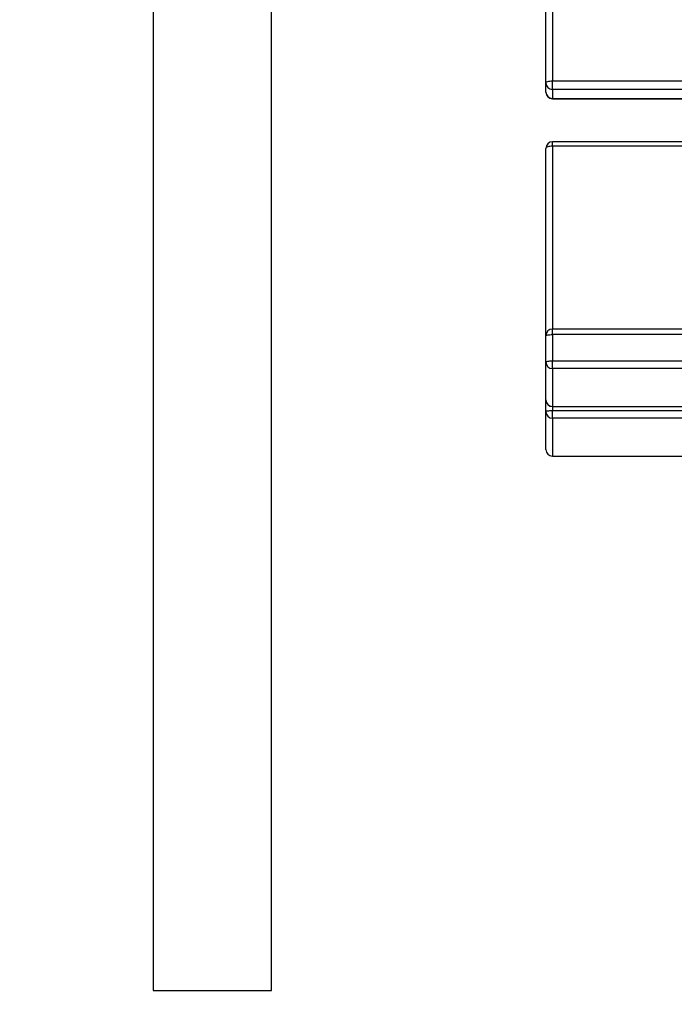
# Model space of a CAD drawing. Units: millimetres. Extents: x 7536 to 12865, y 4508 to 10049.
# Drawn here: x 7536 to 8026, y 8332 to 9070 of the extents above; entities that cross this region are included whole.
import ezdxf

# ---------------------------------------------------------------- set-up
doc = ezdxf.new("R2010")
doc.units = ezdxf.units.MM
doc.header["$PDSIZE"] = -1
doc.layers.get('0').update_dxf_attribs({"color": 1})
doc.layers.add('TIPTAP', color=6, linetype='Continuous')
doc.layers.add('TIPTAP_DIM', color=9, linetype='Continuous')
doc.styles.get("Standard").update_dxf_attribs({"font": 'arial.ttf'})
doc.dimstyles.new('tip', dxfattribs={"dimscale": 100, "dimtxt": 1, "dimasz": 1, "dimexe": 1, "dimexo": 1, "dimgap": 1, "dimtad": 1, "dimdec": 0, "dimtxsty": 'Standard', "dimblk": 'OBLIQUE', "dimcen": 2.5, "dimdle": 1, "dimadec": 0, "dimazin": 0, "dimtfac": 1, "dimtdec": 0, "dimtmove": 0, "dimatfit": 3, "dimldrblk": 'OBLIQUE', "dimfxl": 0, "dimarcsym": 0})

# ---------------------------------------------------------------- blocks, each defined once
blk = doc.blocks.new('IPPK03_front')
at = {"layer": 'TIPTAP'}
for p, q in [((-1094.45, 1519.02), (-1094.45, 0)), ((-1005.55, 0), (-1005.55, 1508.96)), ((-800, 679.83), (-800, 837.98)), ((-795, 839.67), (-795, 681.52)), ((-800, 673.09), (-800, 679.83)), ((-795, 675.13), (-795, 681.52)), ((-795, 681.52), (-688.22, 681.52)), ((-795, 675.13), (-795, 668.38)), ((-686.08, 675.13), (-795, 675.13)), ((-795, 668.38), (-678.62, 668.38)), ((-795, 668.09), (-795, 668.38)), ((-795, 668.09), (-678.52, 668.09)), ((-668.22, 635.88), (-795, 635.88)), ((-795, 632.57), (-795, 635.88)), ((-800, 490.59), (-800, 630.88)), ((-795, 632.57), (-795, 495.59)), ((-666.6, 632.57), (-795, 632.57)), ((795, 495.59), (-795, 495.59)), ((-795, 491.43), (-795, 495.59)), ((-800, 470.87), (-800, 490.59)), ((-795, 491.43), (-795, 471.72)), ((795, 491.43), (-795, 491.43)), ((-800, 442.51), (-800, 470.87)), ((-795, 465.95), (-795, 471.72)), ((-795, 471.72), (795, 471.72)), ((795, 465.95), (-795, 465.95)), ((-795, 465.95), (-795, 437.58)), ((-800, 433.73), (-800, 442.51)), ((-795, 437.58), (-640, 437.58)), ((-795, 437.51), (-795, 437.58)), ((-795, 437.51), (-640, 437.51)), ((-795, 437.51), (-795, 434.57)), ((-800, 405.36), (-800, 433.73)), ((-795, 428.8), (-795, 434.57)), ((-795, 434.57), (-640, 434.57)), ((-795, 428.8), (-795, 400.43)), ((-640, 428.8), (-795, 428.8)), ((-795, 400.43), (-640, 400.43)), ((-795, 400.36), (-795, 400.43)), ((-795, 400.36), (-640, 400.36)), ((-1094.45, 0), (-1050, 0)), ((-1050, 0), (-1005.55, 0))]:
    blk.add_line(p, q, dxfattribs=at)
at = {"layer": 'TIPTAP', "flags": 128}
for points in [[(-800, 679.83), (-799.9, 680.16), (-799.62, 680.48), (-799.16, 680.77), (-798.54, 681.03), (-797.78, 681.24), (-796.91, 681.39), (-795.98, 681.49), (-795, 681.52)], [(-795, 632.57), (-795.98, 632.54), (-796.91, 632.44), (-797.78, 632.29), (-798.54, 632.08), (-799.16, 631.82), (-799.62, 631.53), (-799.9, 631.21), (-800, 630.88)], [(-800, 490.59), (-799.9, 490.75), (-799.62, 490.91), (-799.16, 491.06), (-798.54, 491.18), (-797.78, 491.29), (-796.91, 491.37), (-795.98, 491.42), (-795, 491.43)], [(-800, 470.87), (-799.9, 471.04), (-799.62, 471.2), (-799.16, 471.34), (-798.54, 471.47), (-797.78, 471.58), (-796.91, 471.65), (-795.98, 471.7), (-795, 471.72)], [(-800, 433.73), (-799.9, 433.89), (-799.62, 434.05), (-799.16, 434.2), (-798.54, 434.32), (-797.78, 434.43), (-796.91, 434.51), (-795.98, 434.55), (-795, 434.57)]]:
    blk.add_lwpolyline(points, dxfattribs=at)
at = {"layer": 'TIPTAP'}
for centre, radius, start, end in [((-795.14, 679.99), 4.86, 181.78303, 271.6779), ((-795, 673.09), 5, 180, 270), ((-795.14, 673.24), 4.86, 181.78343, 271.6775), ((-795, 630.88), 5, 90, 180), ((-795, 490.59), 5, 90, 180), ((-795.04, 470.91), 4.96, 180.41761, 270.41102), ((-795, 442.51), 5, 180, 270), ((-795.04, 442.54), 4.96, 180.41796, 270.41067), ((-795.04, 433.76), 4.96, 180.41741, 270.41122), ((-795, 405.36), 5, 180, 270), ((-795.04, 405.4), 4.96, 180.41741, 270.41122)]:
    blk.add_arc(centre, radius, start, end, dxfattribs=at)
blk = doc.blocks.new('_Oblique')
at = {"color": 0, "linetype": 'ByBlock', "lineweight": -2}
blk.add_line((-0.5, -0.5), (0.5, 0.5), dxfattribs=at)
blk = doc.blocks.new('*D6')
at = {"layer": 'Defpoints', "color": 0}
for p in [(7635.67, 8342.54), (9824.57, 8342.54), (9824.57, 7608.62)]:
    blk.add_point(p, dxfattribs=at)
at = {"layer": 'TIPTAP_DIM', "color": 0, "linetype": 'ByBlock', "lineweight": -2}
for p, q in [((7635.67, 7708.62), (7635.67, 7508.62)), ((9824.57, 7708.62), (9824.57, 7508.62)), ((7535.67, 7608.62), (9924.57, 7608.62))]:
    blk.add_line(p, q, dxfattribs=at)
at = {"layer": 'TIPTAP_DIM', "color": 0, "lineweight": -2, "xscale": 100, "yscale": 100, "zscale": 100, "rotation": 180}
blk.add_blockref('_Oblique', (7635.67, 7608.62), dxfattribs=at)
at = {"layer": 'TIPTAP_DIM', "color": 0, "lineweight": -2, "xscale": 100, "yscale": 100, "zscale": 100}
blk.add_blockref('_Oblique', (9824.57, 7608.62), dxfattribs=at)
at = {"layer": 'TIPTAP_DIM', "color": 0, "insert": (8730.12, 7759.67), "char_height": 100, "attachment_point": 5}
blk.add_mtext('2189', dxfattribs=at)

msp = doc.modelspace()

# ---------------------------------------------------------------- block references
at = {"layer": 'TIPTAP_DIM'}
msp.add_blockref('IPPK03_front', (8730.12, 8342.54), dxfattribs=at)

# ---------------------------------------------------------------- dimensions: what is measured, and where the dimension line sits
dim = msp.add_linear_dim(base=(9824.57, 7608.62), p1=(7635.67, 8342.54), p2=(9824.57, 8342.54), dimstyle='tip', dxfattribs=at)
dim.commit()
dim.dimension.update_dxf_attribs({"geometry": '*D6', "text_midpoint": (8730.12, 7759.67)})

doc.saveas('drawing.dxf')
